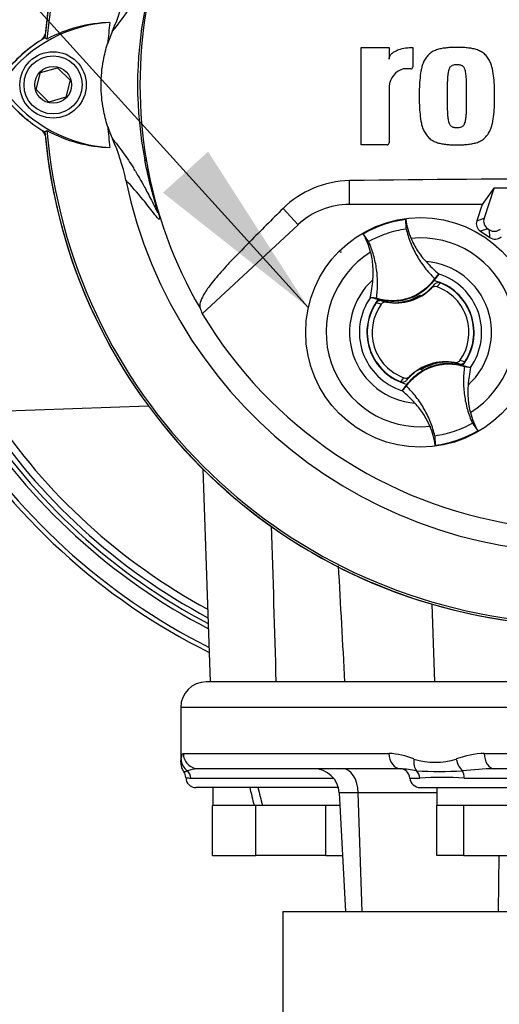
# Paper-space layout 'Sheet1' of a CAD drawing. Units: millimetres. Extents: x 0 to 4752, y 0 to 3360.
# Drawn here: x 2348 to 2442, y 1471 to 1664 of the extents above; entities that cross this region are included whole.
import ezdxf
from ezdxf.enums import TextEntityAlignment as Align
from ezdxf.lldxf.tags import DXFTag

# ---------------------------------------------------------------- set-up
doc = ezdxf.new("R2010")
doc.units = ezdxf.units.MM
doc.header["$LTSCALE"] = 8
for name, color, linetype in [('Default', 7, 'Continuous'), ('tangent', 7, 'Continuous'), ('TSH-1', 7, 'Continuous'), ('visible', 7, 'Continuous')]:
    doc.layers.add(name, color=color, linetype=linetype)
doc.styles.add('SEACAD_Arial', font='arial.ttf')
tags = doc.linetypes.add('HIDDEN2', pattern=[4.7625, 3.175, -1.5875]).pattern_tags.tags
tags[6:7] = [DXFTag(74, 4), DXFTag(75, 0), DXFTag(340, '0'), DXFTag(46, 0.0), DXFTag(50, 0.0), DXFTag(44, 0.0), DXFTag(45, 0.0)]
tags[4:5] = [DXFTag(74, 4), DXFTag(75, 0), DXFTag(340, '0'), DXFTag(46, 0.0), DXFTag(50, 0.0), DXFTag(44, 0.0), DXFTag(45, 0.0)]
doc.dimstyles.new('ISO-InstDr', dxfattribs={"dimtxt": 25.6, "dimasz": 35.84, "dimexe": 12.8, "dimexo": 12.8, "dimgap": 6.4, "dimtad": 1, "dimdec": 0, "dimzin": 0, "dimdsep": 46, "dimtxsty": 'SEACAD_Arial', "dimblk1": '_SE_FILLED', "dimblk2": '_SE_FILLED', "dimsah": 1, "dimcen": 12.8, "dimadec": 0, "dimazin": 0, "dimtfac": 0.5, "dimtofl": 0, "dimtmove": 0, "dimatfit": 3, "dimfxl": 1, "dimtzin": 0, "dimarcsym": 0})

# ---------------------------------------------------------------- blocks, each defined once
blk = doc.blocks.new('SE4')
at = {"layer": 'tangent', "color": 7, "linetype": 'Continuous'}
for p, q in [((2372.58, 1635.75), (2372.26, 1636.02)), ((2412.35, 1627.29), (2412.35, 1631.95)), ((2402.28, 1623.33), (2399.35, 1626.49)), ((2437.29, 1624.11), (2438.73, 1624.61)), ((2439.45, 1622.54), (2438.01, 1622.04)), ((2439.88, 1620.81), (2439.77, 1622.32)), ((2428.43, 1610.9), (2428.99, 1611.6)), ((2430.16, 1611.9), (2429.51, 1611.15)), ((2418.56, 1607.74), (2417.59, 1608)), ((2418.73, 1608.4), (2419.59, 1608.15)), ((2433.83, 1596.05), (2432.97, 1596.31)), ((2422.4, 1592.55), (2423.04, 1593.31)), ((2424.12, 1593.56), (2423.56, 1592.86)), ((2719.28, 1528.73), (2379.28, 1528.73)), ((2379.79, 1519.73), (2420.09, 1519.73)), ((2438.78, 1519.73), (2536.07, 1519.73)), ((2381.3, 1514.88), (2409.23, 1514.88)), ((2424.22, 1514.88), (2426.16, 1514.88)), ((2434.84, 1514.88), (2462.21, 1514.88)), ((2414.09, 1511.99), (2410.34, 1511.99)), ((2429.51, 1511.99), (2414.09, 1511.99)), ((2414.84, 1488.73), (2414.09, 1511.99)), ((2441.55, 1488.73), (2441.67, 1499.73))]:
    blk.add_line(p, q, dxfattribs=at)
for centre, radius, start, end in [((2447.08, 1650.73), 76.25, 168.8791, 191.1209), ((2459.34, 1650.73), 88.04, 170.2033, 189.7967), ((2458.28, 1650.73), 87, 189.9151, 210.2097), ((2426.28, 1602.23), 18.5, 301.8912, 95.7596), ((2426.28, 1602.23), 18.5, 121.8912, 275.7596), ((2426.28, 1602.23), 13.91, 312.1218, 85.529), ((2426.28, 1602.23), 11.98, 325.049, 72.6018), ((2426.28, 1602.23), 13.91, 132.1218, 265.529), ((2426.28, 1602.23), 11.98, 145.049, 252.6018), ((2432.05, 1587.54), 9.38, 71.9255, 78.0078), ((2441.28, 1652.73), 125.62, 211.8104, 243.299), ((2441.28, 1652.73), 122.44, 212.6679, 242.4799), ((2441.28, 1652.73), 120.55, 213.2012, 241.9707), ((2441.28, 1652.73), 119.12, 213.6189, 241.5721), ((-12608.9, 1109.58), 15012.9, 1.61896, 1.735769), ((2419.13, 1504.02), 15.74, 68.1387, 86.5018), ((2429.14, 1531.97), 13.98, 252.7316, 287.2684), ((2439.61, 1501.39), 18.36, 92.6036, 110.1306), ((2382.88, 1510.65), 6.08, 94.1383, 111.9693), ((2420.56, 1492.58), 24.21, 78.2335, 85.7127), ((2442.07, 1453.79), 62.95, 91.2207, 96.8956), ((2380.03, 1517.87), 1.68, 264.7055, 289.6878), ((2381.27, 1518.61), 3.73, 254.5971, 270.4791), ((2430, 1606.49), 90.31, 267.1406, 272.8594), ((2430.5, 1445.53), 69.48, 86.4222, 93.5778)]:
    blk.add_arc(centre, radius, start, end, dxfattribs=at)
for centre, major_axis, ratio, start_param, end_param in [((2382.38, 1518.62), (-2.97, 0.44), 0.973325, 0.15103, 1.078931), ((2382.78, 1519.73), (0, 3), 0.996976, 1.570796, 3.141593), ((2422.37, 1519.73), (0, 3), 0.759922, 1.570796, 3.141593), ((2427.19, 1518.62), (-0.97, -2.84), 0.712017, 4.95095, 5.878852), ((2435.34, 1518.62), (-0.91, 2.86), 0.664473, 1.362081, 2.289983), ((2440.73, 1519.73), (0, 3), 0.650014, 1.570796, 3.141593), ((2411.05, 1511.73), (0, 5), 0.608817, 4.764749, 6.283185), ((2379.41, 1514.73), (0, 2), 0.946456, 4.787459, 5.606222), ((2424.37, 1514.73), (0, 2), 0.897523, 4.787459, 5.606222), ((2433.96, 1514.73), (0, 2), 0.440968, 4.787459, 5.606222)]:
    blk.add_ellipse(centre, major_axis=major_axis, ratio=ratio, start_param=start_param, end_param=end_param, dxfattribs=at)
for points, knots in [([(2372.26, 1665.44), (2372.63, 1667.36), (2373.07, 1669.28), (2373.82, 1672.15), (2374.08, 1673.11), (2374.49, 1674.53), (2374.63, 1675.02), (2374.77, 1675.53), (2374.8, 1675.65), (2374.82, 1675.78), (2374.82, 1675.81), (2374.8, 1675.83), (2374.77, 1675.77), (2374.69, 1675.63), (2374.64, 1675.54), (2374.49, 1675.23), (2374.37, 1675), (2374.03, 1674.29), (2373.78, 1673.8), (2373.06, 1672.37), (2372.59, 1671.49), (2371.8, 1670.07), (2371.48, 1669.51), (2370.68, 1668.11), (2370.35, 1667.56), (2369.66, 1666.46), (2369.34, 1665.96), (2367.81, 1663.65), (2366.84, 1662.41), (2365.93, 1661.3)], [0, 0, 0, 0, 0.03125, 0.03125, 0.046875, 0.046875, 0.054687, 0.054687, 0.058594, 0.058594, 0.0625, 0.0625, 0.070312, 0.070312, 0.078125, 0.078125, 0.09375, 0.09375, 0.125, 0.125, 0.1875, 0.1875, 0.25, 0.25, 0.375, 0.375, 0.5, 0.5, 1, 1, 1, 1]), ([(2365.93, 1640.15), (2366.84, 1639.04), (2367.81, 1637.8), (2369.34, 1635.5), (2369.66, 1634.99), (2370.35, 1633.89), (2370.68, 1633.34), (2371.48, 1631.95), (2371.81, 1631.38), (2372.6, 1629.95), (2373.07, 1629.07), (2373.79, 1627.64), (2374.04, 1627.14), (2374.38, 1626.43), (2374.5, 1626.2), (2374.65, 1625.9), (2374.69, 1625.81), (2374.77, 1625.67), (2374.81, 1625.62), (2374.83, 1625.67), (2374.8, 1625.81), (2374.6, 1626.55), (2374.46, 1627.04), (2374.05, 1628.45), (2373.79, 1629.39), (2373.06, 1632.22), (2372.63, 1634.11), (2372.26, 1636.02)], [0, 0, 0, 0, 0.5, 0.5, 0.625, 0.625, 0.75, 0.75, 0.8125, 0.8125, 0.875, 0.875, 0.90625, 0.90625, 0.921875, 0.921875, 0.929688, 0.929688, 0.9375, 0.9375, 0.945313, 0.945313, 0.953125, 0.953125, 0.96875, 0.96875, 1, 1, 1, 1]), ([(2372.58, 1635.75), (2372.9, 1633.89), (2373.28, 1632.02), (2373.92, 1629.31), (2374.15, 1628.42), (2374.49, 1627.12), (2374.61, 1626.69), (2374.82, 1625.92), (2374.91, 1625.57), (2375.11, 1624.8), (2375.14, 1624.63), (2375.15, 1624.42), (2375.14, 1624.4), (2375.06, 1624.37), (2374.99, 1624.43), (2374.63, 1624.74), (2374.28, 1625.17), (2373.59, 1626.07), (2373.24, 1626.55), (2372.58, 1627.42), (2372.26, 1627.82), (2370.72, 1629.7), (2369.62, 1630.89), (2368.54, 1632.06)], [0, 0, 0, 0, 0.03125, 0.03125, 0.046875, 0.046875, 0.054688, 0.054688, 0.0625, 0.0625, 0.078125, 0.078125, 0.09375, 0.09375, 0.125, 0.125, 0.25, 0.25, 0.375, 0.375, 0.5, 0.5, 1, 1, 1, 1]), ([(2379.28, 1518), (2379.28, 1518), (2379.29, 1518.05), (2379.31, 1518.2), (2379.32, 1518.27), (2379.35, 1518.42), (2379.36, 1518.51), (2379.38, 1518.62)], [0.5013835, 0.5013835, 0.5013835, 0.5013835, 0.75, 0.75, 0.875, 0.875, 1, 1, 1, 1]), ([(2379.38, 1518.62), (2379.42, 1518.9), (2379.48, 1519.18), (2379.61, 1519.59), (2379.7, 1519.73), (2379.79, 1519.73)], [0, 0, 0, 0, 0.5, 0.5, 1, 1, 1, 1])]:
    blk.add_open_spline(points, degree=3, knots=knots, dxfattribs=at)
blk.add_open_spline([(2410.15, 1556.45), (2410.57, 1548.88), (2410.99, 1541.3), (2411.4, 1533.73)], degree=3, dxfattribs=at)
at = {"layer": 'visible', "color": 7, "linetype": 'Continuous'}
for p, q in [((2365.93, 1661.3), (2364.96, 1658.8)), ((2353.08, 1659.68), (2352.66, 1659.94)), ((2414.67, 1638.97), (2414.67, 1658.07)), ((2414.67, 1658.07), (2420.13, 1658.07)), ((2420.13, 1658.07), (2420.13, 1655.78)), ((2424.77, 1658.08), (2424.77, 1654.24)), ((2351.8, 1653.15), (2355.14, 1654.08)), ((2355.14, 1654.08), (2357.61, 1651.66)), ((2424.37, 1653.84), (2422.86, 1653.84)), ((2350.94, 1649.79), (2351.8, 1653.15)), ((2357.61, 1651.66), (2356.75, 1648.31)), ((2353.42, 1647.37), (2350.94, 1649.79)), ((2420.13, 1650.43), (2420.13, 1639.37)), ((2356.75, 1648.31), (2353.42, 1647.37)), ((2352.66, 1641.51), (2353.08, 1641.77)), ((2419.73, 1638.97), (2414.67, 1638.97)), ((2440.66, 1630.46), (2438.35, 1627.29)), ((2440.67, 1630.44), (2438.73, 1624.61)), ((2451, 1630.49), (2440.66, 1630.46)), ((2440.67, 1630.44), (2440.66, 1630.46)), ((2450.97, 1630.48), (2440.67, 1630.44)), ((2438.35, 1627.29), (2412.35, 1627.29)), ((2438.35, 1627.29), (2437.29, 1624.11)), ((2402.28, 1623.33), (2383.49, 1605.89)), ((2423.46, 1622.53), (2423.4, 1624.36)), ((2416.11, 1620.03), (2415.04, 1621.51)), ((2438.01, 1622.04), (2439.88, 1620.81)), ((2439.45, 1622.54), (2439.77, 1622.32)), ((2429.86, 1613.66), (2428.87, 1612.4)), ((2429.03, 1612.79), (2429.87, 1613.67)), ((2429.87, 1613.67), (2429.86, 1613.66)), ((2425.95, 1609.39), (2425.92, 1609.31)), ((2426.08, 1609.32), (2426.04, 1609.44)), ((2426.08, 1609.32), (2426.18, 1609.28)), ((2426.15, 1609.51), (2426.16, 1609.55)), ((2426.22, 1609.3), (2426.15, 1609.51)), ((2426.16, 1609.55), (2426.24, 1609.31)), ((2416.46, 1609.09), (2416.45, 1609.09)), ((2417.64, 1608.91), (2416.45, 1609.09)), ((2418.01, 1608.7), (2416.46, 1609.09)), ((2421.94, 1608.07), (2421.9, 1608.09)), ((2421.91, 1608.06), (2421.9, 1608.09)), ((2421.94, 1608.07), (2422.17, 1608.1)), ((2422.38, 1608.12), (2422.36, 1608.09)), ((2422.38, 1608.12), (2424.65, 1608.68)), ((2430.18, 1596.33), (2427.91, 1595.77)), ((2430.18, 1596.33), (2430.2, 1596.36)), ((2430.62, 1596.38), (2430.62, 1596.39)), ((2430.62, 1596.38), (2430.66, 1596.36)), ((2430.64, 1596.4), (2430.66, 1596.36)), ((2434.55, 1595.76), (2436.1, 1595.37)), ((2426.4, 1594.91), (2426.32, 1595.14)), ((2426.48, 1595.13), (2426.38, 1595.17)), ((2426.41, 1594.95), (2426.4, 1594.91)), ((2426.61, 1595.07), (2426.41, 1594.95)), ((2426.52, 1595.01), (2426.48, 1595.13)), ((2426.61, 1595.07), (2426.64, 1595.15)), ((2434.91, 1595.54), (2436.11, 1595.36)), ((2436.1, 1595.37), (2436.11, 1595.36)), ((2422.7, 1590.8), (2423.69, 1592.05)), ((2423.52, 1591.66), (2422.69, 1590.79)), ((2422.69, 1590.79), (2422.7, 1590.8)), ((2322.31, 1586.08), (2372.92, 1587.85)), ((2436.45, 1584.43), (2437.52, 1582.95)), ((2429.1, 1581.92), (2429.16, 1580.1)), ((2383.61, 1575.46), (2385.07, 1533.73)), ((2428.47, 1548.99), (2429, 1533.73)), ((2714.28, 1533.73), (2384.28, 1533.73)), ((2379.28, 1528.73), (2379.28, 1518.07)), ((2422.37, 1516.73), (2382.78, 1516.73)), ((2536.3, 1516.73), (2440.73, 1516.73)), ((2410.18, 1513.03), (2382.28, 1513.03)), ((2385.58, 1513.03), (2385.58, 1509.53)), ((2426.21, 1513.03), (2460.21, 1513.03)), ((2429.51, 1513.03), (2429.51, 1509.53)), ((2410.34, 1511.99), (2411.56, 1488.73)), ((2385.54, 1499.73), (2385.54, 1509.53)), ((2385.73, 1509.53), (2385.54, 1509.53)), ((2393.66, 1509.53), (2385.73, 1509.53)), ((2393.69, 1509.53), (2393.66, 1509.53)), ((2393.98, 1509.53), (2393.69, 1509.53)), ((2393.98, 1499.73), (2393.98, 1509.53)), ((2395.3, 1509.53), (2393.98, 1509.53)), ((2407.4, 1509.53), (2395.3, 1509.53)), ((2407.71, 1509.53), (2407.4, 1509.53)), ((2407.71, 1499.73), (2407.71, 1509.53)), ((2407.84, 1509.53), (2407.71, 1509.53)), ((2410.47, 1509.53), (2407.84, 1509.53)), ((2429.47, 1499.73), (2429.47, 1509.53)), ((2429.51, 1509.53), (2429.47, 1509.53)), ((2434.66, 1509.53), (2429.51, 1509.53)), ((2434.78, 1509.53), (2434.66, 1509.53)), ((2434.78, 1499.73), (2434.78, 1509.53)), ((2435.09, 1509.53), (2434.78, 1509.53)), ((2448.08, 1509.53), (2435.09, 1509.53)), ((2385.54, 1499.73), (2393.98, 1499.73)), ((2407.71, 1499.73), (2393.98, 1499.73)), ((2407.71, 1499.73), (2410.98, 1499.73)), ((2434.78, 1499.73), (2429.47, 1499.73)), ((2434.78, 1499.73), (2448.52, 1499.73)), ((2399.28, 1488.73), (2699.28, 1488.73)), ((2399.28, 1488.73), (2399.28, 1468.73))]:
    blk.add_line(p, q, dxfattribs=at)
for centre, radius in [((2354.28, 1650.73), 6.5), ((2354.28, 1650.73), 5.7), ((2354.28, 1650.73), 3.61), ((2426.28, 1602.23), 22.5)]:
    blk.add_circle(centre, radius, dxfattribs=at)
at = {"layer": 'visible', "color": 7, "linetype": 'HIDDEN2'}
blk.add_circle((2410.65, 1617.96), 0.0617, dxfattribs=at)
at = {"layer": 'visible', "color": 7, "linetype": 'Continuous'}
for centre, radius, start, end in [((2458.28, 1650.73), 106.02, 94.9893, 175.0132), ((2458.28, 1650.73), 106, 95.7766, 174.4774), ((2458.28, 1650.73), 105.58, 108.575, 175.1363), ((2458.28, 1650.73), 91.66, 191.752, 168.248), ((2329.59, 1677.52), 39.79, 335.9453, 348.2128), ((2366.8, 1635.75), 27.23, 92.908, 143.1965), ((2366.01, 1635.79), 27.16, 91.2557, 118.4334), ((2458.28, 1650.73), 93.66, 172.5022, 175.0561), ((2366.8, 1635.75), 28.02, 120.2988, 143.1947), ((2366.94, 1635.6), 28.2, 122.3504, 143.1301), ((2350.78, 1661.12), 2, 309.1303, 346.9712), ((2423.93, 1650.19), 3.81, 106.3064, 176.3729), ((2424.37, 1654.24), 0.4, 270, 0), ((2366.94, 1665.85), 28.22, 216.8699, 239.6045), ((2366.94, 1665.85), 27.44, 216.8699, 266.8248), ((2366.8, 1665.7), 28, 218.8547, 231.5042), ((2458.28, 1650.73), 93.66, 184.9439, 187.5283), ((2389.87, 1650.8), 26.21, 198.1163, 203.9877), ((2350.78, 1640.34), 2, 13.0274, 49.8933), ((2458.28, 1650.73), 106.02, 184.9893, 265.0132), ((2458.28, 1650.73), 106, 185.5212, 264.2224), ((2458.28, 1650.73), 105.58, 184.8664, 265.1363), ((2366.15, 1665.81), 27.36, 241.4617, 268.4778), ((2329.59, 1623.93), 39.79, 11.7872, 24.0547), ((2419.73, 1639.37), 0.4, 270, 0), ((2412.65, 1613.03), 18.93, 90.8973, 134.6433), ((2458.28, -1622.48), 3254.76, 89.19147, 90.80853), ((2412.35, 1612.49), 14.8, 90, 132.8744), ((2426.28, 1602.23), 22.31, 97.4118, 120.239), ((2437.56, 1626.25), 14.29, 187.6041, 203.1261), ((2402.65, 1614.35), 14.31, 14.537, 30.0343), ((2450.49, 1637.48), 31.5, 222.7499, 229.0963), ((2385.6, 1615.34), 31.47, 348.5514, 354.904), ((2421.38, 1617.98), 9.94, 299.2787, 320.0157), ((2426.28, 1602.23), 10.5, 321.9453, 75.7055), ((2426.28, 1602.23), 9.49, 324.4875, 70.0603), ((2426.28, 1602.23), 10.43, 326.4007, 68.1472), ((2421.38, 1617.98), 10, 259.6814, 314.8664), ((2420.95, 1617.84), 9.8, 275.5491, 302.1017), ((2420.95, 1617.84), 9.88, 291.9569, 300.1829), ((2421.38, 1617.98), 9.86, 289.6595, 298.4891), ((2420.95, 1617.84), 9.82, 300.5722, 301.9088), ((2421.38, 1617.98), 9.94, 298.8828, 299.2787), ((2426.28, 1602.23), 10.5, 141.9453, 255.7055), ((2426.28, 1602.23), 10.43, 146.4007, 248.1472), ((2426.28, 1602.23), 9.49, 144.4875, 250.0603), ((2421.38, 1617.98), 9.94, 254.5322, 273.0819), ((2421.38, 1617.98), 9.94, 273.0819, 275.6651), ((2458.28, 1650.73), 87.2, 210.9436, 261.3188), ((2431.18, 1586.47), 10, 79.6814, 134.8664), ((2431.6, 1586.61), 9.8, 95.5491, 122.1017), ((2431.18, 1586.47), 9.86, 109.6595, 118.4891), ((2431.6, 1586.61), 9.88, 111.9569, 120.1829), ((2431.18, 1586.47), 9.94, 93.0819, 95.6651), ((2431.6, 1586.61), 9.82, 95.7419, 97.0786), ((2431.18, 1586.47), 9.94, 74.5322, 93.0819), ((2431.18, 1586.47), 9.94, 119.2787, 140.0157), ((2431.18, 1586.47), 9.94, 118.8828, 119.2787), ((2466.95, 1589.11), 31.47, 168.5514, 174.904), ((2402.06, 1566.98), 31.5, 42.7499, 49.0963), ((2441.28, 1652.73), 126.5, 211.5826, 243.5166), ((2441.28, 1652.73), 121.56, 212.9133, 242.2456), ((2449.9, 1590.11), 14.31, 194.537, 210.0343), ((2415, 1578.21), 14.29, 7.6041, 23.1261), ((2426.28, 1602.23), 22.31, 277.4118, 300.239), ((2384.28, 1528.73), 5, 90, 180), ((2382.88, 1510.65), 6.08, 90.8622, 94.1383), ((2405.35, 1511.73), 5, 3, 90), ((2422.22, 1514.73), 2, 4.3012, 90), ((2378.51, 1515.06), 1.76, 357.5251, 37.8865), ((2382.28, 1515.03), 2, 180.6662, 270), ((2426.21, 1515.03), 2, 184.3012, 270)]:
    blk.add_arc(centre, radius, start, end, dxfattribs=at)
for centre, major_axis, ratio, start_param, end_param in [((2439.01, 1623.54), (1.7, 0.59), 0.997825, 2.488145, 3.79504), ((2440.44, 1624.04), (1.7, 0.59), 0.997825, 2.488145, 3.79504), ((2440.76, 1623.83), (-0.13, 1.8), 0.997825, 2.488145, 3.79504), ((2440.87, 1622.31), (-0.13, 1.8), 0.997825, 2.488145, 3.79504), ((2470.17, 1637.92), (-63.83, 68.75), 0.982487, 1.170536, 1.182641), ((2399.28, 1508.01), (-12.78, 51.11), 0.096563, 1.448404, 1.517012), ((2399.28, 1514.54), (12.78, -51.11), 0.096563, 4.717896, 4.786504)]:
    blk.add_ellipse(centre, major_axis=major_axis, ratio=ratio, start_param=start_param, end_param=end_param, dxfattribs=at)
for points, knots in [([(2364.96, 1642.66), (2364.61, 1643.74), (2364.33, 1644.84), (2363.84, 1647.53), (2363.69, 1649.13), (2363.69, 1652.33), (2363.84, 1653.93), (2364.33, 1656.62), (2364.61, 1657.72), (2364.96, 1658.8)], [0, 0, 0, 0, 0.207794, 0.207794, 0.5, 0.5, 0.792206, 0.792206, 1, 1, 1, 1]), ([(2420.13, 1655.78), (2420.13, 1655.9), (2420.15, 1656.01), (2420.22, 1656.24), (2420.27, 1656.35), (2420.39, 1656.54), (2420.46, 1656.64), (2420.62, 1656.81), (2420.7, 1656.89), (2420.97, 1657.11), (2421.17, 1657.24), (2421.58, 1657.46), (2421.8, 1657.55), (2422.45, 1657.79), (2422.91, 1657.9), (2423.83, 1658.04), (2424.3, 1658.08), (2424.77, 1658.08)], [0, 0, 0, 0, 0.0625, 0.0625, 0.125, 0.125, 0.1875, 0.1875, 0.25, 0.25, 0.375, 0.375, 0.5, 0.5, 0.75, 0.75, 1, 1, 1, 1]), ([(2433.41, 1658.07), (2433.11, 1658.08), (2432.81, 1658.09), (2432.21, 1658.06), (2431.91, 1658.03), (2431.31, 1657.97), (2431.01, 1657.94), (2430.41, 1657.85), (2430.12, 1657.79), (2429.54, 1657.63), (2429.26, 1657.53), (2428.71, 1657.28), (2428.45, 1657.12), (2428.09, 1656.85), (2427.98, 1656.75), (2427.77, 1656.54), (2427.67, 1656.42), (2427.49, 1656.19), (2427.4, 1656.07), (2427.23, 1655.82), (2427.14, 1655.7), (2426.99, 1655.44), (2426.92, 1655.3), (2426.8, 1655.03), (2426.75, 1654.89), (2426.6, 1654.46), (2426.52, 1654.18), (2426.32, 1653.3), (2426.24, 1652.7), (2426.12, 1651.51), (2426.07, 1650.92), (2426.03, 1649.72), (2426.03, 1649.12), (2426.04, 1648.52)], [0, 0, 0, 0, 0.0625, 0.0625, 0.125, 0.125, 0.1875, 0.1875, 0.25, 0.25, 0.3125, 0.3125, 0.375, 0.375, 0.40625, 0.40625, 0.4375, 0.4375, 0.46875, 0.46875, 0.5, 0.5, 0.53125, 0.53125, 0.5625, 0.5625, 0.625, 0.625, 0.75, 0.75, 0.875, 0.875, 1, 1, 1, 1]), ([(2440.78, 1648.52), (2440.79, 1649.12), (2440.79, 1649.71), (2440.75, 1650.9), (2440.7, 1651.49), (2440.58, 1652.67), (2440.51, 1653.26), (2440.31, 1654.13), (2440.23, 1654.42), (2440.04, 1655), (2439.92, 1655.27), (2439.7, 1655.66), (2439.61, 1655.79), (2439.44, 1656.04), (2439.35, 1656.16), (2439.17, 1656.4), (2439.07, 1656.52), (2438.86, 1656.73), (2438.75, 1656.83), (2438.51, 1657.02), (2438.39, 1657.1), (2438.12, 1657.26), (2437.99, 1657.33), (2437.58, 1657.53), (2437.29, 1657.63), (2436.71, 1657.79), (2436.41, 1657.85), (2435.81, 1657.94), (2435.51, 1657.97), (2434.92, 1658.03), (2434.62, 1658.06), (2434.02, 1658.09), (2433.71, 1658.08), (2433.41, 1658.07)], [0, 0, 0, 0, 0.125, 0.125, 0.25, 0.25, 0.375, 0.375, 0.4375, 0.4375, 0.5, 0.5, 0.53125, 0.53125, 0.5625, 0.5625, 0.59375, 0.59375, 0.625, 0.625, 0.65625, 0.65625, 0.6875, 0.6875, 0.75, 0.75, 0.8125, 0.8125, 0.875, 0.875, 0.9375, 0.9375, 1, 1, 1, 1]), ([(2433.41, 1654.66), (2433.33, 1654.66), (2433.26, 1654.66), (2433.1, 1654.65), (2433.03, 1654.64), (2432.8, 1654.62), (2432.65, 1654.59), (2432.44, 1654.5), (2432.37, 1654.46), (2432.24, 1654.38), (2432.18, 1654.33), (2432.08, 1654.22), (2432.03, 1654.16), (2431.95, 1654.03), (2431.92, 1653.97), (2431.82, 1653.76), (2431.78, 1653.61), (2431.71, 1653.32), (2431.69, 1653.17), (2431.65, 1652.87), (2431.63, 1652.72), (2431.6, 1652.43), (2431.59, 1652.28), (2431.55, 1651.83), (2431.54, 1651.53), (2431.52, 1650.93), (2431.51, 1650.62), (2431.5, 1649.72), (2431.5, 1649.12), (2431.5, 1648.52)], [0, 0, 0, 0, 0.03125, 0.03125, 0.0625, 0.0625, 0.125, 0.125, 0.15625, 0.15625, 0.1875, 0.1875, 0.21875, 0.21875, 0.25, 0.25, 0.3125, 0.3125, 0.375, 0.375, 0.4375, 0.4375, 0.5, 0.5, 0.625, 0.625, 0.75, 0.75, 1, 1, 1, 1]), ([(2435.32, 1648.52), (2435.32, 1649.12), (2435.32, 1649.73), (2435.31, 1650.63), (2435.3, 1650.93), (2435.28, 1651.54), (2435.27, 1651.84), (2435.23, 1652.29), (2435.22, 1652.44), (2435.19, 1652.74), (2435.17, 1652.89), (2435.13, 1653.19), (2435.1, 1653.34), (2435.03, 1653.63), (2434.99, 1653.77), (2434.9, 1653.98), (2434.86, 1654.04), (2434.78, 1654.17), (2434.74, 1654.23), (2434.63, 1654.34), (2434.57, 1654.39), (2434.45, 1654.47), (2434.38, 1654.5), (2434.24, 1654.56), (2434.17, 1654.58), (2434.02, 1654.61), (2433.94, 1654.63), (2433.79, 1654.64), (2433.71, 1654.65), (2433.56, 1654.66), (2433.49, 1654.66), (2433.41, 1654.66)], [0, 0, 0, 0, 0.25, 0.25, 0.375, 0.375, 0.5, 0.5, 0.5625, 0.5625, 0.625, 0.625, 0.6875, 0.6875, 0.75, 0.75, 0.78125, 0.78125, 0.8125, 0.8125, 0.84375, 0.84375, 0.875, 0.875, 0.90625, 0.90625, 0.9375, 0.9375, 0.96875, 0.96875, 1, 1, 1, 1]), ([(2426.04, 1648.52), (2426.03, 1647.92), (2426.03, 1647.33), (2426.07, 1646.14), (2426.12, 1645.55), (2426.24, 1644.37), (2426.31, 1643.78), (2426.51, 1642.91), (2426.59, 1642.62), (2426.78, 1642.05), (2426.9, 1641.77), (2427.12, 1641.38), (2427.21, 1641.25), (2427.38, 1641), (2427.47, 1640.88), (2427.65, 1640.64), (2427.75, 1640.53), (2427.96, 1640.31), (2428.07, 1640.21), (2428.31, 1640.03), (2428.43, 1639.94), (2428.7, 1639.78), (2428.83, 1639.71), (2429.24, 1639.52), (2429.53, 1639.41), (2430.12, 1639.25), (2430.41, 1639.19), (2431.01, 1639.11), (2431.31, 1639.07), (2431.9, 1639.01), (2432.2, 1638.98), (2432.8, 1638.96), (2433.11, 1638.96), (2433.41, 1638.97)], [0, 0, 0, 0, 0.125, 0.125, 0.25, 0.25, 0.375, 0.375, 0.4375, 0.4375, 0.5, 0.5, 0.53125, 0.53125, 0.5625, 0.5625, 0.59375, 0.59375, 0.625, 0.625, 0.65625, 0.65625, 0.6875, 0.6875, 0.75, 0.75, 0.8125, 0.8125, 0.875, 0.875, 0.9375, 0.9375, 1, 1, 1, 1]), ([(2431.5, 1648.52), (2431.5, 1647.92), (2431.5, 1647.31), (2431.51, 1646.41), (2431.52, 1646.11), (2431.54, 1645.51), (2431.55, 1645.2), (2431.59, 1644.75), (2431.6, 1644.6), (2431.63, 1644.3), (2431.65, 1644.15), (2431.69, 1643.86), (2431.72, 1643.71), (2431.79, 1643.41), (2431.83, 1643.27), (2431.92, 1643.06), (2431.96, 1643), (2432.04, 1642.87), (2432.08, 1642.81), (2432.19, 1642.7), (2432.25, 1642.65), (2432.37, 1642.57), (2432.44, 1642.54), (2432.58, 1642.48), (2432.65, 1642.46), (2432.8, 1642.43), (2432.88, 1642.41), (2433.03, 1642.4), (2433.11, 1642.39), (2433.26, 1642.38), (2433.33, 1642.38), (2433.41, 1642.38)], [0, 0, 0, 0, 0.25, 0.25, 0.375, 0.375, 0.5, 0.5, 0.5625, 0.5625, 0.625, 0.625, 0.6875, 0.6875, 0.75, 0.75, 0.78125, 0.78125, 0.8125, 0.8125, 0.84375, 0.84375, 0.875, 0.875, 0.90625, 0.90625, 0.9375, 0.9375, 0.96875, 0.96875, 1, 1, 1, 1]), ([(2433.41, 1638.97), (2433.71, 1638.96), (2434.01, 1638.96), (2434.61, 1638.98), (2434.91, 1639.01), (2435.51, 1639.07), (2435.81, 1639.1), (2436.41, 1639.19), (2436.7, 1639.25), (2437.28, 1639.41), (2437.56, 1639.51), (2438.11, 1639.77), (2438.37, 1639.92), (2438.73, 1640.19), (2438.84, 1640.29), (2439.05, 1640.5), (2439.15, 1640.62), (2439.33, 1640.86), (2439.42, 1640.98), (2439.59, 1641.22), (2439.67, 1641.35), (2439.83, 1641.6), (2439.9, 1641.74), (2440.02, 1642.02), (2440.07, 1642.15), (2440.22, 1642.58), (2440.3, 1642.87), (2440.5, 1643.74), (2440.58, 1644.34), (2440.7, 1645.53), (2440.75, 1646.13), (2440.79, 1647.32), (2440.79, 1647.92), (2440.78, 1648.52)], [0, 0, 0, 0, 0.0625, 0.0625, 0.125, 0.125, 0.1875, 0.1875, 0.25, 0.25, 0.3125, 0.3125, 0.375, 0.375, 0.40625, 0.40625, 0.4375, 0.4375, 0.46875, 0.46875, 0.5, 0.5, 0.53125, 0.53125, 0.5625, 0.5625, 0.625, 0.625, 0.75, 0.75, 0.875, 0.875, 1, 1, 1, 1]), ([(2433.41, 1642.38), (2433.49, 1642.38), (2433.56, 1642.38), (2433.72, 1642.39), (2433.79, 1642.4), (2434.02, 1642.42), (2434.17, 1642.45), (2434.38, 1642.54), (2434.45, 1642.58), (2434.58, 1642.66), (2434.64, 1642.71), (2434.74, 1642.82), (2434.79, 1642.88), (2434.87, 1643.01), (2434.9, 1643.07), (2434.99, 1643.28), (2435.04, 1643.43), (2435.11, 1643.72), (2435.13, 1643.87), (2435.17, 1644.17), (2435.19, 1644.32), (2435.22, 1644.62), (2435.23, 1644.76), (2435.27, 1645.21), (2435.28, 1645.51), (2435.3, 1646.12), (2435.31, 1646.42), (2435.32, 1647.32), (2435.32, 1647.92), (2435.32, 1648.52)], [0, 0, 0, 0, 0.03125, 0.03125, 0.0625, 0.0625, 0.125, 0.125, 0.15625, 0.15625, 0.1875, 0.1875, 0.21875, 0.21875, 0.25, 0.25, 0.3125, 0.3125, 0.375, 0.375, 0.4375, 0.4375, 0.5, 0.5, 0.625, 0.625, 0.75, 0.75, 1, 1, 1, 1]), ([(2399.35, 1626.49), (2397.14, 1624.31), (2394.96, 1622.14), (2391.77, 1618.9), (2390.71, 1617.81), (2389.18, 1616.22), (2388.68, 1615.69), (2387.74, 1614.68), (2387.32, 1614.2), (2386.48, 1613.23), (2386.06, 1612.75), (2385.35, 1611.87), (2385.04, 1611.47), (2384.22, 1610.34), (2383.82, 1609.69), (2383.01, 1608.09), (2382.93, 1607.41), (2383.09, 1606.95)], [0, 0, 0, 0, 0.25, 0.25, 0.375, 0.375, 0.4375, 0.4375, 0.5, 0.5, 0.5625, 0.5625, 0.625, 0.625, 0.75, 0.75, 1, 1, 1, 1]), ([(2416.11, 1620.03), (2417.24, 1620.67), (2418.43, 1621.21), (2420.9, 1622.05), (2422.17, 1622.35), (2423.46, 1622.53)], [0, 0, 0, 0, 0.5, 0.5, 1, 1, 1, 1]), ([(2423.46, 1622.53), (2423.68, 1621.61), (2423.97, 1620.71), (2424.67, 1618.94), (2425.08, 1618.09), (2426.02, 1616.44), (2426.55, 1615.65), (2427.71, 1614.16), (2428.35, 1613.45), (2429.03, 1612.79)], [0, 0, 0, 0, 0.25, 0.25, 0.5, 0.5, 0.75, 0.75, 1, 1, 1, 1]), ([(2417.64, 1608.91), (2417.78, 1609.85), (2417.85, 1610.8), (2417.86, 1612.69), (2417.8, 1613.64), (2417.54, 1615.52), (2417.34, 1616.45), (2416.82, 1618.27), (2416.49, 1619.16), (2416.11, 1620.03)], [0, 0, 0, 0, 0.25, 0.25, 0.5, 0.5, 0.75, 0.75, 1, 1, 1, 1]), ([(2424.42, 1620.64), (2424.78, 1619.8), (2425.21, 1618.99), (2426.19, 1617.47), (2426.75, 1616.76), (2427.36, 1616.1)], [0, 0, 0, 0, 0.5014, 0.5014, 1, 1, 1, 1]), ([(2416.95, 1612.55), (2417.03, 1613.44), (2417.03, 1614.35), (2416.88, 1616.16), (2416.73, 1617.06), (2416.5, 1617.94)], [0, 0, 0, 0, 0.4986, 0.4986, 1, 1, 1, 1]), ([(2429.03, 1612.79), (2428.43, 1611.9), (2427.68, 1611.11), (2425.97, 1609.81), (2425.01, 1609.29), (2422.97, 1608.6), (2421.89, 1608.42), (2419.74, 1608.41), (2418.67, 1608.58), (2417.64, 1608.91)], [0, 0, 0, 0, 0.25, 0.25, 0.5, 0.5, 0.75, 0.75, 1, 1, 1, 1]), ([(2428.87, 1612.4), (2428.36, 1611.7), (2427.75, 1611.06), (2426.17, 1609.78), (2425.13, 1609.21), (2422.92, 1608.46), (2421.75, 1608.28), (2419.72, 1608.32), (2418.85, 1608.46), (2418.01, 1608.7)], [0, 0, 0, 0, 0.214105, 0.214105, 0.5, 0.5, 0.785895, 0.785895, 1, 1, 1, 1]), ([(2429.51, 1611.15), (2429.33, 1611.21), (2429.13, 1611.22), (2428.75, 1611.13), (2428.57, 1611.03), (2428.43, 1610.9)], [0, 0, 0, 0, 0.5, 0.5, 1, 1, 1, 1]), ([(2430.16, 1611.9), (2429.96, 1611.99), (2429.74, 1612), (2429.32, 1611.88), (2429.13, 1611.76), (2428.99, 1611.6)], [0, 0, 0, 0, 0.5, 0.5, 1, 1, 1, 1]), ([(2418.73, 1608.4), (2418.52, 1608.46), (2418.3, 1608.46), (2417.89, 1608.31), (2417.71, 1608.18), (2417.59, 1608)], [0, 0, 0, 0, 0.5, 0.5, 1, 1, 1, 1]), ([(2419.59, 1608.15), (2419.49, 1608.16), (2419.39, 1608.17), (2419.2, 1608.15), (2419.1, 1608.13), (2418.83, 1608.02), (2418.67, 1607.9), (2418.56, 1607.74)], [0, 0, 0, 0, 0.25, 0.25, 0.5, 0.5, 1, 1, 1, 1]), ([(2423.52, 1591.66), (2424.13, 1592.55), (2424.88, 1593.34), (2426.59, 1594.65), (2427.55, 1595.16), (2429.59, 1595.85), (2430.66, 1596.04), (2432.81, 1596.05), (2433.89, 1595.88), (2434.91, 1595.54)], [0, 0, 0, 0, 0.25, 0.25, 0.5, 0.5, 0.75, 0.75, 1, 1, 1, 1]), ([(2423.69, 1592.05), (2424.2, 1592.76), (2424.81, 1593.39), (2426.39, 1594.67), (2427.43, 1595.24), (2429.63, 1596), (2430.8, 1596.18), (2432.84, 1596.13), (2433.71, 1596), (2434.55, 1595.76)], [0, 0, 0, 0, 0.214105, 0.214105, 0.5, 0.5, 0.785895, 0.785895, 1, 1, 1, 1]), ([(2432.97, 1596.31), (2433.07, 1596.29), (2433.16, 1596.29), (2433.36, 1596.31), (2433.45, 1596.33), (2433.73, 1596.43), (2433.89, 1596.56), (2434, 1596.72)], [0, 0, 0, 0, 0.25, 0.25, 0.5, 0.5, 1, 1, 1, 1]), ([(2433.83, 1596.05), (2434.04, 1595.99), (2434.26, 1596), (2434.66, 1596.14), (2434.84, 1596.28), (2434.96, 1596.46)], [0, 0, 0, 0, 0.5, 0.5, 1, 1, 1, 1]), ([(2434.91, 1595.54), (2434.77, 1594.61), (2434.7, 1593.66), (2434.69, 1591.76), (2434.76, 1590.82), (2435.02, 1588.94), (2435.21, 1588.01), (2435.74, 1586.19), (2436.06, 1585.29), (2436.45, 1584.43)], [0, 0, 0, 0, 0.25, 0.25, 0.5, 0.5, 0.75, 0.75, 1, 1, 1, 1]), ([(2422.4, 1592.55), (2422.6, 1592.47), (2422.82, 1592.46), (2423.24, 1592.57), (2423.42, 1592.69), (2423.56, 1592.86)], [0, 0, 0, 0, 0.5, 0.5, 1, 1, 1, 1]), ([(2423.04, 1593.31), (2423.23, 1593.24), (2423.43, 1593.23), (2423.81, 1593.32), (2423.98, 1593.42), (2424.12, 1593.56)], [0, 0, 0, 0, 0.5, 0.5, 1, 1, 1, 1]), ([(2435.61, 1591.91), (2435.53, 1591.01), (2435.53, 1590.1), (2435.67, 1588.3), (2435.83, 1587.4), (2436.05, 1586.52)], [0, 0, 0, 0, 0.4986, 0.4986, 1, 1, 1, 1]), ([(2429.1, 1581.92), (2428.88, 1582.84), (2428.59, 1583.75), (2427.89, 1585.51), (2427.48, 1586.37), (2426.54, 1588.01), (2426.01, 1588.8), (2424.84, 1590.3), (2424.21, 1591), (2423.52, 1591.66)], [0, 0, 0, 0, 0.25, 0.25, 0.5, 0.5, 0.75, 0.75, 1, 1, 1, 1]), ([(2428.14, 1583.82), (2427.78, 1584.65), (2427.35, 1585.46), (2426.36, 1586.98), (2425.81, 1587.7), (2425.19, 1588.36)], [0, 0, 0, 0, 0.5014, 0.5014, 1, 1, 1, 1]), ([(2436.45, 1584.43), (2435.32, 1583.78), (2434.13, 1583.24), (2431.66, 1582.4), (2430.39, 1582.1), (2429.1, 1581.92)], [0, 0, 0, 0, 0.5, 0.5, 1, 1, 1, 1]), ([(2379.28, 1518.08), (2379.28, 1517.88), (2379.29, 1517.54), (2379.47, 1516.89), (2379.68, 1516.38), (2379.9, 1516.18), (2379.93, 1516.15)], [0, 0, 0, 0, 0.258846, 0.535747, 0.959172, 1, 1, 1, 1])]:
    blk.add_open_spline(points, degree=3, knots=knots, dxfattribs=at)
blk = doc.blocks.new('SEANNOT_GROUP80')
at = {"layer": 'Default', "linetype": 'Continuous'}
blk.add_hatch(color=7, dxfattribs=at).paths.add_polyline_path([(2375.81, 1629.61), (2404.3, 1607.06), (2384.66, 1637.63)])
at = {"layer": 'Default', "color": 7, "linetype": 'Continuous'}
blk.add_lwpolyline([(2178.21, 1856.59), (2404.3, 1607.06)], dxfattribs=at)
blk = doc.blocks.new('DMBLK6198')
at = {"layer": 'Default', "linetype": 'Continuous'}
for points in [[(2309.12, 2089.77), (2273.28, 2083.8), (2309.12, 2077.82)], [(2513.44, 2089.77), (2513.44, 2077.82), (2549.28, 2083.8)]]:
    blk.add_hatch(color=7, dxfattribs=at).paths.add_polyline_path(points)
at = {"layer": 'Default', "color": 7, "linetype": 'Continuous'}
for p, q in [((2273.28, 1570.53), (2273.28, 2096.6)), ((2549.28, 1930.03), (2549.28, 2096.6)), ((2549.28, 2083.8), (2273.28, 2083.8))]:
    blk.add_line(p, q, dxfattribs=at)
at = {"layer": 'Default', "color": 7, "linetype": 'Continuous', "style": 'SEACAD_Arial'}
for s, p in [('276', (2359.8, 2146.52)), ('(', (2335.31, 2115.8)), (')', (2475.56, 2115.8)), ('10.87"', (2359.8, 2115.8))]:
    blk.add_text(s, height=25.6, dxfattribs=at).set_placement(p, align=Align.TOP_LEFT)
blk = doc.blocks.new('_SE_FILLED')
at = {"color": 0}
blk.add_line((0, 0), (-1, 0), dxfattribs=at)
blk.add_solid([(0, 0), (-1, -0.1665), (-1, 0.1665), (0, 0)], dxfattribs=at)

psp = doc.layouts.new('Sheet1')

# ---------------------------------------------------------------- block references
at = {"layer": 'Default'}
psp.add_blockref('SEANNOT_GROUP80', (0, 0), dxfattribs=at)
at = {"layer": 'TSH-1'}
psp.add_blockref('SE4', (0, 0), dxfattribs=at)

# ---------------------------------------------------------------- dimensions: what is measured, and where the dimension line sits
at = {"layer": 'Default', "color": 7, "linetype": 'Continuous'}
dim = psp.add_linear_dim(base=(2273.27876133, 2083.79518972), p1=(2549.27876133, 1917.2275214), p2=(2273.27876133, 1557.7275214), text='\\A1;<>', dimstyle='ISO-InstDr', override={"dimlfac": 0.125, "dimpost": '\\X'}, dxfattribs=at)
dim.commit()
dim.dimension.update_dxf_attribs({"geometry": 'DMBLK6198', "text_midpoint": (2411.27876479, 2083.79518972), "dimtype": 160})

doc.saveas('drawing.dxf')
